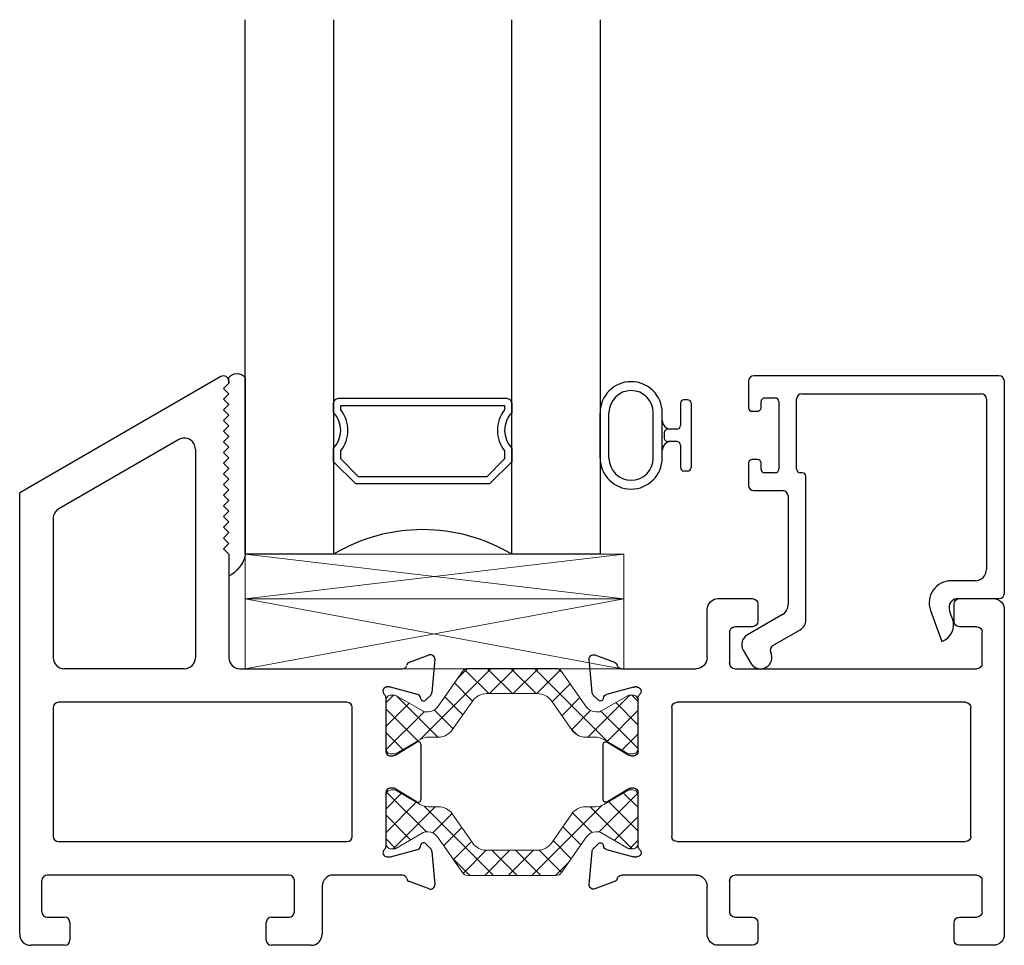
# Model space of a CAD drawing. Extents: x 172.2 to 248.2, y -229.2 to -147.8.
# Drawn here: x 177.6 to 180.3, y -229.2 to -226.6 of the extents above; entities that cross this region are included whole.
import ezdxf

# ---------------------------------------------------------------- set-up
doc = ezdxf.new("R2010")
doc.units = 0
doc.header["$LTSCALE"] = 0.3
doc.header["$MEASUREMENT"] = 0
doc.layers.get('0').update_dxf_attribs({"linetype": 'CONTINUOUS'})
for name, color, linetype, lineweight in [('bs66023$0$Thermal Strut', 3, 'CONTINUOUS', 5), ('GS66FFF_SIB1$0$Dimensions_Notes', 7, 'CONTINUOUS', 13), ('GS66FFF_SIB1$0$Setting Blocks', 86, 'CONTINUOUS', 13)]:
    doc.layers.add(name, color=color, linetype=linetype, lineweight=lineweight)
for name, color, linetype in [('ES66090$0$EXT_BEAD', 1, 'CONTINUOUS'), ('ET67105$0$EXT_FRAME', 5, 'CONTINUOUS'), ('ET67225$0$EXT_FRAME', 5, 'CONTINUOUS'), ('GS66FFF_SIB1$0$B962683', 13, 'CONTINUOUS'), ('GS66FFF_SIB1$0$GLASS', 86, 'CONTINUOUS'), ('GS66FFF_SIB1$0$Glazing Seal', 7, 'CONTINUOUS'), ('GS66FFF_SIB1$0$IG_SPACER', 86, 'CONTINUOUS')]:
    doc.layers.add(name, color=color, linetype=linetype)

# ---------------------------------------------------------------- blocks, each defined once
blk = doc.blocks.new('GS66FFF_SIB1$0$SPACER08')
at = {"layer": 'GS66FFF_SIB1$0$IG_SPACER'}
for points in [[(0.015, 0.24), (0.485, 0.24, -0.414214), (0.5, 0.225), (0.5, 0.2, 0.4), (0.5, 0.1), (0.5, 0.062), (0.438, 0), (0.062, 0), (0, 0.062), (0, 0.1, 0.4), (0, 0.2), (0, 0.225, -0.414214)], [(0.02, 0.22), (0.48, 0.22), (0.48, 0.2074, 0.348155), (0.48, 0.0926), (0.48, 0.0703), (0.4297, 0.02), (0.0703, 0.02), (0.02, 0.0703), (0.02, 0.0926, 0.348155), (0.02, 0.2074)]]:
    blk.add_lwpolyline(points, format="xyb", close=True, dxfattribs=at)
blk = doc.blocks.new('GS66FFF_SIB1$0$G16_4_4')
at = {"layer": 'GS66FFF_SIB1$0$GLASS'}
for p, q in [((0, 0), (0, 1.5)), ((0.248, 1.5), (0.248, 0)), ((0.748, 0), (0.748, 1.5)), ((0.996, 1.5), (0.996, 0)), ((0.996, 0), (0.748, 0)), ((0.248, 0), (0, 0))]:
    blk.add_line(p, q, dxfattribs=at)
blk.add_arc((0.498, -0.4194), 0.4883, 59.2041, 120.7959, dxfattribs=at)
blk.add_blockref('GS66FFF_SIB1$0$SPACER08', (0.248, 0.1975))
blk = doc.blocks.new('GS66FFF_SIB1$0$Glass_Shim_Glazing')
at = {"layer": 'GS66FFF_SIB1$0$Glazing Seal'}
for p, q in [((0, 0.061), (-0.5, 0.061)), ((-0.495, 0.061), (-0.5, 0.061)), ((-0.495, 0.015), (-0.557, 0.015)), ((-0.495, 0.015), (-0.48, 0)), ((-0.48, 0), (-0.465, 0.015)), ((-0.465, 0.015), (-0.45, 0)), ((-0.45, 0), (-0.435, 0.015)), ((-0.435, 0.015), (-0.42, 0)), ((-0.42, 0), (-0.405, 0.015)), ((-0.405, 0.015), (-0.39, 0)), ((-0.39, 0), (-0.375, 0.015)), ((-0.375, 0.015), (-0.36, 0)), ((-0.36, 0), (-0.345, 0.015)), ((-0.345, 0.015), (-0.33, 0)), ((-0.33, 0), (-0.315, 0.015)), ((-0.315, 0.015), (-0.3, 0)), ((-0.3, 0), (-0.285, 0.015)), ((-0.285, 0.015), (-0.27, 0)), ((-0.27, 0), (-0.255, 0.015)), ((-0.255, 0.015), (-0.24, 0)), ((-0.24, 0), (-0.225, 0.015)), ((-0.225, 0.015), (-0.21, 0)), ((-0.21, 0), (-0.195, 0.015)), ((-0.195, 0.015), (-0.18, 0)), ((-0.18, 0), (-0.165, 0.015)), ((-0.165, 0.015), (-0.15, 0)), ((-0.15, 0), (-0.135, 0.015)), ((-0.135, 0.015), (-0.12, 0)), ((-0.12, 0), (-0.105, 0.015)), ((-0.105, 0.015), (-0.09, 0)), ((-0.09, 0), (-0.075, 0.015)), ((-0.075, 0.015), (-0.06, 0)), ((-0.06, 0), (-0.045, 0.015)), ((-0.045, 0.015), (-0.03, 0)), ((-0.03, 0), (-0.015, 0.015)), ((-0.015, 0.015), (0, 0.015))]:
    blk.add_line(p, q, dxfattribs=at)
for centre, radius, start, end in [((-0.4742, -0.0293), 0.0939, 105.9449, 151.8634), ((-0.0173, 0.038), 0.0288, 307.0013, 52.9987)]:
    blk.add_arc(centre, radius, start, end, dxfattribs=at)
blk = doc.blocks.new('ES66090')
at = {"layer": 'ES66090$0$EXT_BEAD'}
for p, q in [((-0.6453, 0.61), (-0.6453, 0.5355)), ((0.0577, 0.625), (-0.6303, 0.625)), ((0.0727, 0.015), (0.0727, 0.61)), ((-0.6103, 0.5355), (-0.6103, 0.553)), ((-0.6003, 0.563), (-0.5703, 0.563)), ((-0.5603, 0.553), (-0.5603, 0.363)), ((-0.5103, 0.363), (-0.5103, 0.56)), ((-0.4953, 0.575), (0.0077, 0.575)), ((0.0227, 0.56), (0.0227, 0.082)), ((-0.6353, 0.5255), (-0.6203, 0.5255)), ((-0.6203, 0.3905), (-0.6353, 0.3905)), ((-0.6453, 0.3805), (-0.6453, 0.318)), ((-0.6103, 0.363), (-0.6103, 0.3805)), ((-0.5703, 0.353), (-0.6003, 0.353)), ((-0.4943, 0.353), (-0.5003, 0.353)), ((-0.4843, -0.0597), (-0.4843, 0.343)), ((-0.6303, 0.303), (-0.5493, 0.303)), ((-0.5343, 0.288), (-0.5343, -0.017)), ((-0.0093, 0.05), (-0.0763, 0.05)), ((-0.0577, 0), (0.0577, 0)), ((-0.5503, -0.0447), (-0.6484, -0.1013)), ((-0.1345, -0.0332), (-0.1027, -0.1206)), ((-0.0762, -0.0471), (-0.0812, -0.0335)), ((-0.0728, -0.0565), (-0.0762, -0.0471)), ((-0.5768, -0.1316), (-0.5003, -0.0874)), ((-0.6601, -0.145), (-0.6382, -0.1829))]:
    blk.add_line(p, q, dxfattribs=at)
for centre, radius, start, end in [((-0.6303, 0.61), 0.015, 90, 180), ((0.0577, 0.61), 0.015, 0, 90), ((-0.6003, 0.553), 0.01, 90, 180), ((-0.5703, 0.553), 0.01, 0, 90), ((-0.4953, 0.56), 0.015, 90, 180), ((0.0077, 0.56), 0.015, 0, 90), ((-0.6353, 0.5355), 0.01, 180, 270), ((-0.6203, 0.5355), 0.01, 270, 360), ((-0.6353, 0.3805), 0.01, 90, 180), ((-0.6203, 0.3805), 0.01, 360, 90), ((-0.6003, 0.363), 0.01, 180, 270), ((-0.5703, 0.363), 0.01, 270, 0), ((-0.5003, 0.363), 0.01, 180, 270), ((-0.4943, 0.343), 0.01, 0, 90), ((-0.6303, 0.318), 0.015, 180, 270), ((-0.5493, 0.288), 0.015, 360, 90), ((-0.0093, 0.082), 0.032, 270, 360), ((-0.0763, -0.012), 0.062, 90, 200.0007), ((-0.0577, -0.025), 0.025, 90, 199.9853), ((0.0577, 0.015), 0.015, 270, 0), ((-0.5663, -0.017), 0.032, 300, 0), ((-0.5163, -0.0597), 0.032, 300, 0), ((-0.1198, -0.0736), 0.05, 289.9969, 19.9853), ((-0.6324, -0.129), 0.032, 120, 210), ((-0.5693, -0.1446), 0.015, 120, 205.722), ((-0.6117, -0.165), 0.032, 213.9109, 25.722)]:
    blk.add_arc(centre, radius, start, end, dxfattribs=at)
blk = doc.blocks.new('BS66090')
blk.add_blockref('ES66090', (0, 0))
blk = doc.blocks.new('*U61')
at = {"layer": 'GS66FFF_SIB1$0$Setting Blocks'}
for p, q in [((1.0625, 0.125), (0, 0.125)), ((0, 0.125), (0, 0)), ((0, 0), (1.0625, 0.125)), ((1.0625, 0), (0, 0.125)), ((1.0625, 0), (1.0625, 0.125)), ((0, 0), (1.0625, 0))]:
    blk.add_line(p, q, dxfattribs=at)
blk = doc.blocks.new('GS66FFF_SIB1$0$B962683_66OX_BeadFrame_B')
at = {"layer": 'GS66FFF_SIB1$0$B962683'}
for p, q in [((1.8745, 0.558), (1.8645, 0.558)), ((1.8545, 0.548), (1.8545, 0.4855)), ((1.8845, 0.548), (1.8845, 0.368)), ((1.629, 0.3945), (1.629, 0.5215)), ((1.654, 0.3945), (1.654, 0.5215)), ((1.7784, 0.3945), (1.7784, 0.5215)), ((1.8034, 0.3945), (1.8034, 0.5215)), ((1.8445, 0.4755), (1.8198, 0.4755)), ((1.8093, 0.4655), (1.8093, 0.4505)), ((1.8445, 0.4405), (1.8193, 0.4405)), ((1.8545, 0.4305), (1.8545, 0.368)), ((1.8745, 0.358), (1.8645, 0.358))]:
    blk.add_line(p, q, dxfattribs=at)
for centre, radius, start, end in [((1.7162, 0.5215), 0.0872, 0, 180), ((1.7162, 0.5215), 0.0622, 0, 180), ((1.8645, 0.548), 0.01, 90, 180), ((1.8745, 0.548), 0.01, 0, 90), ((1.8284, 0.5005), 0.025, 180, 270), ((1.8193, 0.4655), 0.01, 87.1725, 180), ((1.8445, 0.4855), 0.01, 270, 0), ((1.8193, 0.4505), 0.01, 180, 270), ((1.8284, 0.4155), 0.025, 90, 180), ((1.8445, 0.4305), 0.01, 0, 90), ((1.7162, 0.3945), 0.0872, 180, 0), ((1.7162, 0.3945), 0.0622, 180, 0), ((1.8645, 0.368), 0.01, 180, 270), ((1.8745, 0.368), 0.01, 270, 0)]:
    blk.add_arc(centre, radius, start, end, dxfattribs=at)
blk = doc.blocks.new('ET67105')
at = {"layer": 'ET67105$0$EXT_FRAME'}
for p, q in [((-0.9015, 0.3534), (-0.9965, 0.3534)), ((-0.8865, 0.2894), (-0.8865, 0.3384)), ((-0.3355, 0.3384), (-0.3355, 0.2894)), ((-0.2245, 0.3534), (-0.3205, 0.3534)), ((-1.0275, 0.3224), (-1.0275, -0.5886)), ((-0.1935, 0.1874), (-0.1935, 0.3224)), ((-0.9655, 0.1714), (-0.9655, 0.2594)), ((-0.9505, 0.2744), (-0.9015, 0.2744)), ((-0.3205, 0.2744), (-0.2715, 0.2744)), ((-0.2565, 0.2594), (-0.2565, 0.1714)), ((0.1219, 0.1951), (0.0664, 0.1749)), ((0.1296, 0.0898), (0.1378, 0.183)), ((-0.2715, 0.1564), (-0.9505, 0.1564)), ((0.0471, 0.1564), (-0.1625, 0.1564)), ((0.0039, 0.1053), (0.0103, 0.1053)), ((0.0133, 0.1049), (0.0891, 0.0845)), ((-0.9185, 0.0624), (-0.109, 0.0624)), ((0, -0.0758), (0, 0.0758)), ((0.0975, 0.0762), (0.0987, 0.0717)), ((0.1119, 0.0682), (0.1262, 0.0825)), ((-0.9335, -0.3136), (-0.9335, 0.0474)), ((-0.094, 0.0474), (-0.094, -0.3136)), ((0.0864, -0.0494), (0.0267, -0.0859)), ((0.0984, -0.21), (0.0984, -0.0562)), ((0.0205, -0.0877), (0.0118, -0.0877)), ((0, -0.342), (0, -0.1903)), ((0.0118, -0.1785), (0.0205, -0.1785)), ((0.0267, -0.1802), (0.0864, -0.2167)), ((-0.109, -0.3286), (-0.9185, -0.3286)), ((0.0891, -0.3507), (0.0133, -0.371)), ((0.0987, -0.3378), (0.0975, -0.3423)), ((0.1262, -0.3486), (0.1119, -0.3343)), ((0.1378, -0.4491), (0.1296, -0.356)), ((0.0103, -0.3714), (0.0039, -0.3714)), ((-0.9655, -0.5256), (-0.9655, -0.4376)), ((-0.9505, -0.4226), (-0.2715, -0.4226)), ((-0.2565, -0.4376), (-0.2565, -0.5256)), ((-0.1625, -0.4226), (0.0471, -0.4226)), ((0.0664, -0.441), (0.1219, -0.4612)), ((-0.1935, -0.5886), (-0.1935, -0.4536)), ((-0.9015, -0.5406), (-0.9505, -0.5406)), ((-0.2715, -0.5406), (-0.3205, -0.5406)), ((-0.8865, -0.6046), (-0.8865, -0.5556)), ((-0.3355, -0.5556), (-0.3355, -0.6046)), ((-0.9965, -0.6196), (-0.9015, -0.6196)), ((-0.3205, -0.6196), (-0.2245, -0.6196))]:
    blk.add_line(p, q, dxfattribs=at)
for centre, radius, start, end in [((-0.9965, 0.3224), 0.031, 90, 180), ((-0.9015, 0.3384), 0.015, 0, 90), ((-0.3205, 0.3384), 0.015, 90, 180), ((-0.2245, 0.3224), 0.031, 0, 90), ((-0.9015, 0.2894), 0.015, 270, 360), ((-0.3205, 0.2894), 0.015, 180, 270), ((-0.9505, 0.2594), 0.015, 90, 180), ((-0.2715, 0.2594), 0.015, 360, 90), ((0.126, 0.184), 0.0118, 355, 110), ((-0.9505, 0.1714), 0.015, 180, 270), ((-0.2715, 0.1714), 0.015, 270, 0), ((-0.1625, 0.1874), 0.031, 180, 270), ((0.0471, 0.1684), 0.012, 270, 348.7199), ((0.0704, 0.1638), 0.0118, 110, 168.7199), ((0.0039, 0.0934), 0.0118, 90, 228.1897), ((-0.0118, 0.0758), 0.0118, 0, 48.1897), ((0.0103, 0.0934), 0.0118, 75, 90), ((0.0861, 0.0731), 0.0118, 15, 75), ((0.1178, 0.0909), 0.0118, 315, 355), ((-0.9185, 0.0474), 0.015, 90, 180), ((-0.109, 0.0474), 0.015, 0, 90), ((0.1063, 0.0738), 0.00787, 195, 315), ((0.0906, -0.0562), 0.00787, 0, 121.4), ((0.0118, -0.0758), 0.0118, 180, 270), ((0.0205, -0.0758), 0.0118, 270, 301.4), ((0.0118, -0.1903), 0.0118, 90, 180), ((0.0205, -0.1903), 0.0118, 58.6, 90), ((0.0906, -0.21), 0.00787, 238.6, 360), ((-0.9185, -0.3136), 0.015, 180, 270), ((-0.109, -0.3136), 0.015, 270, 0), ((0.0039, -0.3596), 0.0118, 131.8103, 270), ((-0.0118, -0.342), 0.0118, 311.8103, 0), ((0.0861, -0.3392), 0.0118, 285, 345), ((0.1063, -0.3399), 0.00787, 45, 165), ((0.1178, -0.357), 0.0118, 5, 45), ((0.0103, -0.3596), 0.0118, 270, 285), ((-0.9505, -0.4376), 0.015, 90, 180), ((-0.2715, -0.4376), 0.015, 360, 90), ((-0.1625, -0.4536), 0.031, 90, 180), ((0.0471, -0.4346), 0.012, 11.2801, 90), ((0.0704, -0.4299), 0.0118, 191.2801, 250), ((0.126, -0.4501), 0.0118, 250, 5), ((-0.9505, -0.5256), 0.015, 180, 270), ((-0.9015, -0.5556), 0.015, 0, 90), ((-0.3205, -0.5556), 0.015, 90, 180), ((-0.2715, -0.5256), 0.015, 270, 0), ((-0.9965, -0.5886), 0.031, 180, 270), ((-0.9015, -0.6046), 0.015, 270, 360), ((-0.3205, -0.6046), 0.015, 180, 270), ((-0.2245, -0.5886), 0.031, 270, 0)]:
    blk.add_arc(centre, radius, start, end, dxfattribs=at)
blk = doc.blocks.new('ET67225')
at = {"layer": 'ET67225$0$EXT_FRAME'}
for p, q in [((-0.463, 0.9764), (-1.0275, 0.6505)), ((-0.4555, 0.9434), (-0.4405, 0.9584)), ((-0.4405, 0.9284), (-0.4555, 0.9434)), ((-0.4405, 0.9634), (-0.4405, 0.9584)), ((-0.4555, 0.9134), (-0.4405, 0.9284)), ((-0.4405, 0.8984), (-0.4555, 0.9134)), ((-0.4555, 0.8834), (-0.4405, 0.8984)), ((-0.4405, 0.8684), (-0.4555, 0.8834)), ((-0.4555, 0.8534), (-0.4405, 0.8684)), ((-0.4405, 0.8384), (-0.4555, 0.8534)), ((-0.4555, 0.8234), (-0.4405, 0.8384)), ((-0.4405, 0.8084), (-0.4555, 0.8234)), ((-0.4555, 0.7934), (-0.4405, 0.8084)), ((-0.581, 0.7998), (-0.918, 0.6052)), ((-0.4405, 0.7784), (-0.4555, 0.7934)), ((-0.4555, 0.7634), (-0.4405, 0.7784)), ((-0.5345, 0.7729), (-0.5345, 0.1874)), ((-0.4405, 0.7484), (-0.4555, 0.7634)), ((-0.4555, 0.7334), (-0.4405, 0.7484)), ((-0.4405, 0.7184), (-0.4555, 0.7334)), ((-0.4555, 0.7034), (-0.4405, 0.7184)), ((-0.4405, 0.6884), (-0.4555, 0.7034)), ((-0.4555, 0.6734), (-0.4405, 0.6884)), ((-0.4405, 0.6584), (-0.4555, 0.6734)), ((-1.0275, -0.5886), (-1.0275, 0.6505)), ((-0.4555, 0.6434), (-0.4405, 0.6584)), ((-0.4405, 0.6284), (-0.4555, 0.6434)), ((-0.4555, 0.6134), (-0.4405, 0.6284)), ((-0.4405, 0.5984), (-0.4555, 0.6134)), ((-0.4555, 0.5834), (-0.4405, 0.5984)), ((-0.4405, 0.5684), (-0.4555, 0.5834)), ((-0.9335, 0.5783), (-0.9335, 0.1874)), ((-0.4555, 0.5534), (-0.4405, 0.5684)), ((-0.4405, 0.5384), (-0.4555, 0.5534)), ((-0.4555, 0.5234), (-0.4405, 0.5384)), ((-0.4405, 0.5084), (-0.4555, 0.5234)), ((-0.4555, 0.4934), (-0.4405, 0.5084)), ((-0.4405, 0.4784), (-0.4555, 0.4934)), ((-0.4405, 0.4784), (-0.4405, 0.1874)), ((0.0664, 0.1749), (0.1219, 0.1951)), ((0.1378, 0.183), (0.1296, 0.0898)), ((-0.5655, 0.1564), (-0.9025, 0.1564)), ((-0.4095, 0.1564), (0.0471, 0.1564)), ((0.0103, 0.1053), (0.0039, 0.1053)), ((0.0891, 0.0845), (0.0133, 0.1049)), ((-0.109, 0.0624), (-0.9185, 0.0624)), ((0, 0.0758), (0, -0.0758)), ((0.0987, 0.0717), (0.0975, 0.0762)), ((0.1262, 0.0825), (0.1119, 0.0682)), ((-0.9335, 0.0474), (-0.9335, -0.3136)), ((-0.094, -0.3136), (-0.094, 0.0474)), ((0.0267, -0.0859), (0.0864, -0.0494)), ((0.0984, -0.0562), (0.0984, -0.21)), ((0.0118, -0.0877), (0.0205, -0.0877)), ((0, -0.1903), (0, -0.342)), ((0.0205, -0.1785), (0.0118, -0.1785)), ((0.0864, -0.2167), (0.0267, -0.1802)), ((-0.9185, -0.3286), (-0.109, -0.3286)), ((0.0133, -0.371), (0.0891, -0.3507)), ((0.0975, -0.3423), (0.0987, -0.3378)), ((0.1119, -0.3343), (0.1262, -0.3486)), ((0.1296, -0.356), (0.1378, -0.4491)), ((0.0039, -0.3714), (0.0103, -0.3714)), ((-0.9655, -0.5256), (-0.9655, -0.4376)), ((-0.2715, -0.4226), (-0.9505, -0.4226)), ((-0.2565, -0.5256), (-0.2565, -0.4376)), ((0.0471, -0.4226), (-0.1475, -0.4226)), ((0.1219, -0.4612), (0.0664, -0.441)), ((-0.1785, -0.4536), (-0.1785, -0.5886)), ((-0.9505, -0.5406), (-0.9015, -0.5406)), ((-0.3205, -0.5406), (-0.2715, -0.5406)), ((-0.8865, -0.5556), (-0.8865, -0.6046)), ((-0.3355, -0.6046), (-0.3355, -0.5556)), ((-0.9015, -0.6196), (-0.9965, -0.6196)), ((-0.2095, -0.6196), (-0.3205, -0.6196))]:
    blk.add_line(p, q, dxfattribs=at)
for centre, radius, start, end in [((-0.4555, 0.9634), 0.015, 0, 120), ((-0.5655, 0.7729), 0.031, 0, 120), ((-0.9025, 0.5783), 0.031, 120, 180), ((0.126, 0.184), 0.0118, 355, 110), ((-0.9025, 0.1874), 0.031, 180, 270), ((-0.5655, 0.1874), 0.031, 270, 0), ((-0.4095, 0.1874), 0.031, 180, 270), ((0.0471, 0.1684), 0.012, 270, 348.7199), ((0.0704, 0.1638), 0.0118, 110, 168.7199), ((0.0039, 0.0934), 0.0118, 90, 228.1897), ((-0.0118, 0.0758), 0.0118, 0, 48.1897), ((0.0103, 0.0934), 0.0118, 75, 90), ((0.0861, 0.0731), 0.0118, 15, 75), ((0.1178, 0.0909), 0.0118, 315, 355), ((-0.9185, 0.0474), 0.015, 90, 180), ((-0.109, 0.0474), 0.015, 0, 90), ((0.1063, 0.0738), 0.00787, 195, 315), ((0.0906, -0.0562), 0.00787, 0, 121.4), ((0.0118, -0.0758), 0.0118, 180, 270), ((0.0205, -0.0758), 0.0118, 270, 301.4), ((0.0118, -0.1903), 0.0118, 90, 180), ((0.0205, -0.1903), 0.0118, 58.6, 90), ((0.0906, -0.21), 0.00787, 238.6, 0), ((-0.9185, -0.3136), 0.015, 180, 270), ((-0.109, -0.3136), 0.015, 270, 0), ((0.0039, -0.3596), 0.0118, 131.8103, 270), ((-0.0118, -0.342), 0.0118, 311.8103, 0), ((0.0861, -0.3392), 0.0118, 285, 345), ((0.1063, -0.3399), 0.00787, 45, 165), ((0.1178, -0.357), 0.0118, 5, 45), ((0.0103, -0.3596), 0.0118, 270, 285), ((-0.9505, -0.4376), 0.015, 90, 180), ((-0.2715, -0.4376), 0.015, 0, 90), ((-0.1475, -0.4536), 0.031, 90, 180), ((0.0471, -0.4346), 0.012, 11.2801, 90), ((0.0704, -0.4299), 0.0118, 191.2801, 250), ((0.126, -0.4501), 0.0118, 250, 5), ((-0.9505, -0.5256), 0.015, 180, 270), ((-0.9015, -0.5556), 0.015, 0, 90), ((-0.3205, -0.5556), 0.015, 90, 180), ((-0.2715, -0.5256), 0.015, 270, 0), ((-0.9965, -0.5886), 0.031, 180, 270), ((-0.9015, -0.6046), 0.015, 270, 0), ((-0.3205, -0.6046), 0.015, 180, 270), ((-0.2095, -0.5886), 0.031, 270, 0)]:
    blk.add_arc(centre, radius, start, end, dxfattribs=at)
blk = doc.blocks.new('bs66023$0$B950032')
at = {"layer": 'bs66023$0$Thermal Strut'}
h = blk.add_hatch(dxfattribs=at)
h.set_pattern_fill('ANSI37', color=256, scale=0.375)
h.set_pattern_definition([(45, (0.34125, 9.098356), (-0.03314563, 0.03314563), []), (135, (0.34125, 9.098356), (-0.03314563, -0.03314563), [])])
h.paths.add_polyline_path([(0.4933, 0.1491, 0.244698), (0.4772, 0.1575), (0.2315, 0.1575, 0.244698), (0.2153, 0.1491), (0.1451, 0.0489, -0.244698), (0.1193, 0.0354), (0.111, 0.0354, -0.131652), (0.1051, 0.037), (0.0278, 0.0816, 0.131652), (0.0239, 0.0827), (0.0157, 0.0827, 0.414214), (0, 0.0669), (0, -0.0669, 0.414214), (0.0157, -0.0827), (0.0239, -0.0827, 0.131652), (0.0278, -0.0816), (0.0969, -0.0418, -0.131652), (0.1205, -0.0354), (0.148, -0.0354, 0.244698), (0.1867, -0.0153), (0.244, 0.0665, -0.244698), (0.2827, 0.0866), (0.426, 0.0866, -0.244698), (0.4647, 0.0665), (0.5219, -0.0153, 0.244698), (0.5606, -0.0354), (0.5882, -0.0354, -0.131652), (0.6118, -0.0418), (0.6808, -0.0816, 0.131652), (0.6848, -0.0827), (0.6929, -0.0827, 0.414214), (0.7086, -0.0669), (0.7086, 0.0669, 0.414214), (0.6929, 0.0827), (0.6848, 0.0827, 0.131652), (0.6808, 0.0816), (0.6036, 0.037, -0.131652), (0.5977, 0.0354), (0.5893, 0.0354, -0.244698), (0.5635, 0.0489)])
blk.add_lwpolyline([(0.4933, 0.1491, 0.244698), (0.4772, 0.1575), (0.2315, 0.1575, 0.244698), (0.2153, 0.1491), (0.1451, 0.0489, -0.244698), (0.1193, 0.0354), (0.111, 0.0354, -0.131652), (0.1051, 0.037), (0.0278, 0.0816, 0.131652), (0.0239, 0.0827), (0.0157, 0.0827, 0.414214), (0, 0.0669), (0, -0.0669, 0.414214), (0.0157, -0.0827), (0.0239, -0.0827, 0.131652), (0.0278, -0.0816), (0.0969, -0.0418, -0.131652), (0.1205, -0.0354), (0.148, -0.0354, 0.244698), (0.1867, -0.0153), (0.244, 0.0665, -0.244698), (0.2827, 0.0866), (0.426, 0.0866, -0.244698), (0.4647, 0.0665), (0.5219, -0.0153, 0.244698), (0.5606, -0.0354), (0.5882, -0.0354, -0.131652), (0.6118, -0.0418), (0.6808, -0.0816, 0.131652), (0.6848, -0.0827), (0.6929, -0.0827, 0.414214), (0.7086, -0.0669), (0.7086, 0.0669, 0.414214), (0.6929, 0.0827), (0.6848, 0.0827, 0.131652), (0.6808, 0.0816), (0.6036, 0.037, -0.131652), (0.5977, 0.0354), (0.5893, 0.0354, -0.244698), (0.5635, 0.0489)], format="xyb", close=True, dxfattribs=at)
blk = doc.blocks.new('bs66023')
for name in ['ET67225', 'bs66023$0$B950032']:
    blk.add_blockref(name, (-1.4999, 0.6196))
at = {"xscale": -1}
blk.add_blockref('ET67105', (-0.7913, 0.6196), dxfattribs=at)
at = {"xscale": -1, "rotation": 180}
blk.add_blockref('bs66023$0$B950032', (-1.4999, 0.3534), dxfattribs=at)
blk = doc.blocks.new('GS66FFF_SIB1')
at = {"layer": 'GS66FFF_SIB1$0$Setting Blocks'}
for p, q in [((0.633, 0.776), (1.6955, 0.9726)), ((1.6891, 0.776), (0.633, 0.9726))]:
    blk.add_line(p, q, dxfattribs=at)
blk.add_lwpolyline([(1.6955, 0.9726), (0.633, 0.9726), (0.633, 0.776), (1.6955, 0.776)], close=True, dxfattribs=at)
for name, p in [('GS66FFF_SIB1$0$G16_4_4', (0.633, 1.0976)), ('bs66023', (2.5274, 0)), ('GS66FFF_SIB1$0$B962683_66OX_BeadFrame_B', (0, 0.973))]:
    blk.add_blockref(name, p)
at = {"layer": 'GS66FFF_SIB1$0$Dimensions_Notes'}
blk.add_blockref('BS66090', (2.691, 0.973), dxfattribs=at)
at = {"layer": 'GS66FFF_SIB1$0$Glazing Seal', "xscale": -1, "rotation": 270}
blk.add_blockref('GS66FFF_SIB1$0$Glass_Shim_Glazing', (0.572, 1.593), dxfattribs=at)
at = {"layer": 'GS66FFF_SIB1$0$Glazing Seal'}
blk.add_blockref('*U61', (0.633, 0.9726), dxfattribs=at)

msp = doc.modelspace()

# ---------------------------------------------------------------- block references
msp.add_blockref('GS66FFF_SIB1', (177.5792, -229.1616))

doc.saveas('drawing.dxf')
